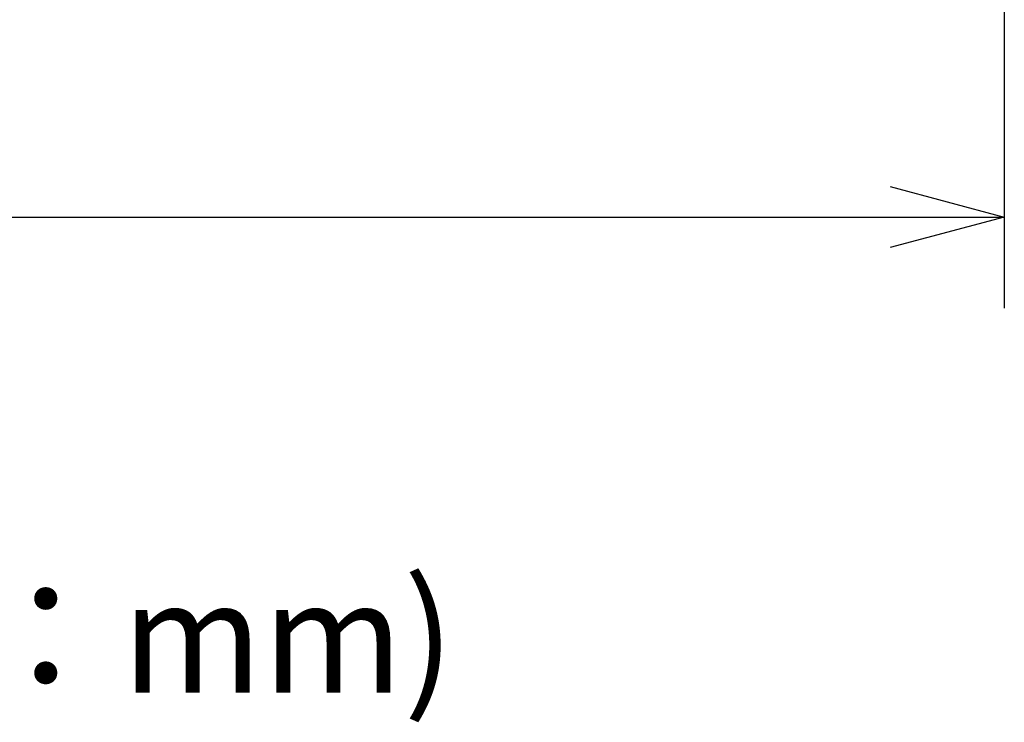
# Model space of a CAD drawing. Units: millimetres. Extents: x 855 to 2115, y 109 to 1981.
# Drawn here: x 1317 to 1468, y 322 to 430 of the extents above; entities that cross this region are included whole.
import ezdxf

# ---------------------------------------------------------------- set-up
doc = ezdxf.new("R2010")
doc.units = ezdxf.units.MM
doc.header["$LTSCALE"] = 35.56
doc.header["$PDMODE"] = 1
doc.header["$PDSIZE"] = -2
doc.layers.get('0').update_dxf_attribs({"lineweight": 20})
doc.layers.add('一般', color=7, linetype='Continuous', lineweight=9)
doc.layers.add('寸法', color=7, linetype='Continuous', lineweight=9)
doc.styles.get("Standard").update_dxf_attribs({"font": 'txt', "bigfont": 'BIGFONT.SHX'})
doc.styles.add('ＭＳ ゴシック', font='txt', dxfattribs={"bigfont": 'ＭＳ ゴシック'})
doc.dimstyles.new('HIBINO', dxfattribs={"dimtxt": 26.604405, "dimasz": 17.504358, "dimexe": 14, "dimexo": 14, "dimgap": 0.5, "dimtad": 1, "dimzin": 11, "dimdsep": 46, "dimtxsty": 'ＭＳ ゴシック', "dimblk": 'VW_EMPTYARROW', "dimcen": 0, "dimadec": 0, "dimazin": 0, "dimtfac": 1, "dimtix": 1, "dimtmove": 0, "dimatfit": 0, "dimldrblk": 'VW_EMPTYARROW', "dimfxl": 1, "dimfrac": 2, "dimtolj": 1, "dimtzin": 11, "dimarcsym": 0})

# ---------------------------------------------------------------- blocks, each defined once
blk = doc.blocks.new('*D4')
at = {"color": 0, "linetype": 'Continuous', "lineweight": -2}
for points in [[(1002.3, 395.31), (984.8, 400), (1002.3, 404.69)], [(1450.3, 404.69), (1467.8, 400), (1450.3, 395.31)]]:
    blk.add_lwpolyline(points, dxfattribs=at)
at = {"layer": 'Defpoints', "color": 0, "lineweight": 0}
for p in [(984.8, 453.11), (1467.8, 453.11), (984.8, 400)]:
    blk.add_point(p, dxfattribs=at)
at = {"layer": '寸法', "color": 0, "linetype": 'Continuous', "lineweight": -2}
for p, q in [((984.8, 439.11), (984.8, 386)), ((1467.8, 439.11), (1467.8, 386)), ((984.8, 400), (1467.8, 400))]:
    blk.add_line(p, q, dxfattribs=at)
at = {"color": 0, "linetype": 'Continuous', "lineweight": -2}
blk.add_wipeout([(1197.55, 403.5), (1249.41, 403.5), (1249.41, 438.07), (1197.55, 438.07)], dxfattribs=at).dxf.layer = '寸法'
at = {"layer": '寸法', "color": 0, "insert": (1197.55, 434.94), "char_height": 26.6044, "attachment_point": 1, "line_spacing_factor": 0.782827}
blk.add_mtext('{\\fＭＳ ゴシック|b0|i0|c128|p0;\\l483}', dxfattribs=at)
blk = doc.blocks.new('VW_EMPTYARROW')
at = {"color": 0, "linetype": 'ByBlock', "lineweight": -2}
blk.add_line((0, 0), (-1, 0), dxfattribs=at)
at = {"color": 0, "linetype": 'Continuous', "lineweight": -2}
blk.add_lwpolyline([(-0.9984, 0.2675), (0, 0), (-0.9984, -0.2675)], dxfattribs=at)

msp = doc.modelspace()

# ---------------------------------------------------------------- texts
at = {"layer": '一般', "color": 7, "insert": (1254.438, 344.102), "char_height": 17.10283, "attachment_point": 1, "line_spacing_factor": 0.782827}
msp.add_mtext('{\\fＭＳ ゴシック|b0|i0|c128|p0;\\l(単位：mm)}', dxfattribs=at)

# ---------------------------------------------------------------- dimensions: what is measured, and where the dimension line sits
at = {"layer": '寸法', "color": 7, "linetype": 'Continuous', "lineweight": 9}
dim = msp.add_linear_dim(base=(984.8, 400), p1=(1467.8, 453.107), p2=(984.8, 453.107), dimstyle='HIBINO', override={"dimgap": 3.5, "dimpost": '<>', "dimtxsty": 'ＭＳ ゴシック', "dimtmove": 2}, dxfattribs=at)
dim.commit()
dim.dimension.update_dxf_attribs({"geometry": '*D4', "text_midpoint": (1223.482, 403.5), "dimtype": 128})

doc.saveas('drawing.dxf')
